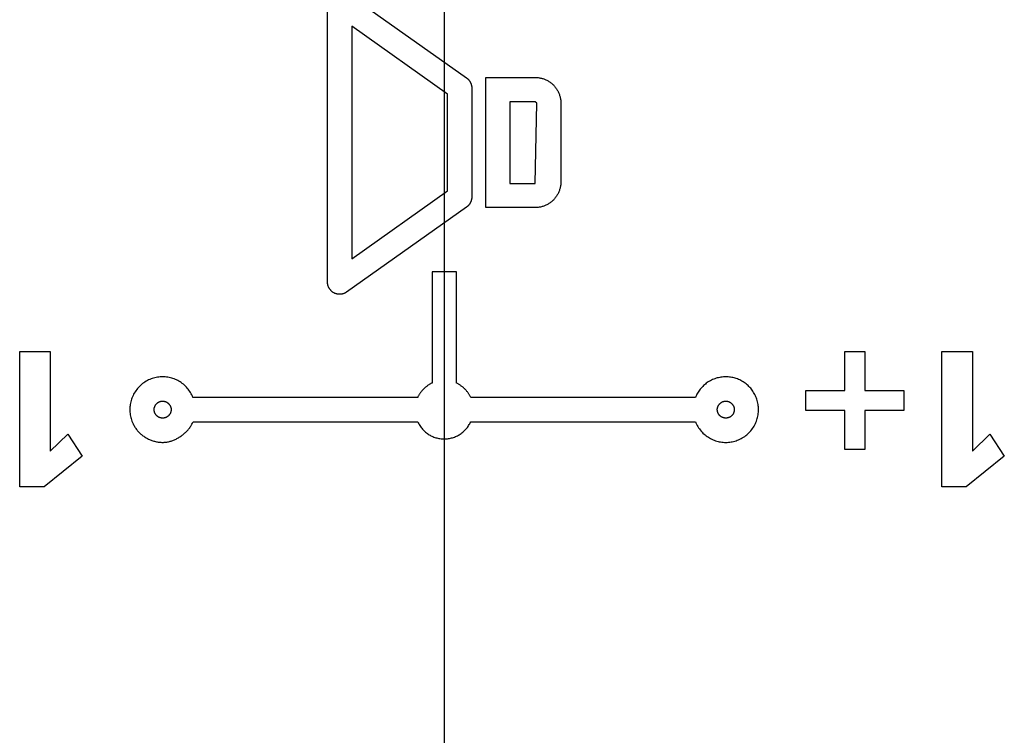
# Model space of a CAD drawing. Units: millimetres. Extents: x 1 to 208, y -1 to 297.
# Drawn here: x 104 to 105, y 64 to 65 of the extents above; entities that cross this region are included whole.
import ezdxf

# ---------------------------------------------------------------- set-up
doc = ezdxf.new("R2010")
doc.units = ezdxf.units.MM
doc.header["$LTSCALE"] = 19.36
doc.linetypes.add('CENTER', pattern=[0.6, 0.375, -0.075, 0.075, -0.075])
doc.layers.get('0').update_dxf_attribs({"linetype": 'CONTINUOUS'})
doc.layers.add('AXIS', color=7, linetype='CONTINUOUS')

msp = doc.modelspace()

# ---------------------------------------------------------------- linework, layer by layer
at = {"color": 7, "linetype": 'Continuous'}
for p, q in [((104.0482823, 65.27553198), (104.18782245, 65.1767542)), ((104.0260132, 64.93929066), (104.0260132, 65.26401158)), ((104.05423542, 65.23671264), (104.05423542, 64.9665896)), ((104.16555335, 65.1579302), (104.05423542, 65.23671264)), ((104.21000886, 65.02592792), (104.21000886, 65.17737432)), ((104.21000886, 65.17737432), (104.26739037, 65.17737432)), ((104.19377557, 65.1652338), (104.19377557, 65.03806844)), ((104.16555335, 65.04537204), (104.16555335, 65.1579302)), ((104.23823108, 65.14912454), (104.23823108, 65.0541777)), ((104.26739037, 65.14912454), (104.23823108, 65.14912454)), ((104.26929206, 65.1472504), (104.26739037, 65.14912454)), ((104.26739037, 65.0541777), (104.26929206, 65.1472504)), ((104.29751429, 65.1472504), (104.29751429, 65.05605184)), ((104.05423542, 64.9665896), (104.16555335, 65.04537204)), ((104.23823108, 65.0541777), (104.26739037, 65.0541777)), ((104.18782245, 65.02654804), (104.0482823, 64.92777026)), ((104.26739037, 65.02592792), (104.21000886, 65.02592792)), ((104.14763799, 64.95118313), (104.14763799, 64.82203856)), ((104.17586021, 64.95118313), (104.14763799, 64.95118313)), ((104.17586021, 64.82205062), (104.17586021, 64.95118313)), ((103.66802644, 64.70128968), (103.66802644, 64.85879945)), ((103.66802644, 64.85879945), (103.70366251, 64.85879945)), ((103.70366251, 64.85879945), (103.70366251, 64.74280997)), ((104.62763712, 64.81344821), (104.62763712, 64.85879945)), ((104.62763712, 64.85879945), (104.65109133, 64.85879945)), ((104.65109133, 64.85879945), (104.65109133, 64.81344821)), ((104.74052601, 64.70128968), (104.74052601, 64.85879945)), ((104.74052601, 64.85879945), (104.77616207, 64.85879945)), ((104.77616207, 64.85879945), (104.77616207, 64.74280997)), ((104.13091033, 64.80530401), (103.86953266, 64.80530401)), ((104.45399311, 64.80530401), (104.19261544, 64.80530401)), ((104.5822721, 64.78998022), (104.5822721, 64.81344821)), ((104.5822721, 64.81344821), (104.62763712, 64.81344821)), ((104.65109133, 64.81344821), (104.69645634, 64.81344821)), ((104.69645634, 64.81344821), (104.69645634, 64.78998022)), ((104.62763712, 64.78998022), (104.5822721, 64.78998022)), ((104.62763712, 64.7446152), (104.62763712, 64.78998022)), ((104.65109133, 64.78998022), (104.65109133, 64.7446152)), ((104.69645634, 64.78998022), (104.65109133, 64.78998022)), ((103.86961017, 64.77708178), (104.13090861, 64.77708178)), ((104.19261544, 64.77708178), (104.45391559, 64.77708178)), ((103.70366251, 64.74280997), (103.72397479, 64.76244702)), ((103.72397479, 64.76244702), (103.74067661, 64.73693953)), ((104.77616207, 64.74280997), (104.79647436, 64.76244702)), ((104.79647436, 64.76244702), (104.81317618, 64.73693953)), ((103.74067661, 64.73693953), (103.69644159, 64.70128968)), ((104.65109133, 64.7446152), (104.62763712, 64.7446152)), ((104.81317618, 64.73693953), (104.76894115, 64.70128968)), ((103.69644159, 64.70128968), (103.66802644, 64.70128968)), ((104.76894115, 64.70128968), (104.74052601, 64.70128968))]:
    msp.add_line(p, q, dxfattribs=at)
for points in [[(104.18782245, 65.1767542), (104.18809891, 65.17655286), (104.18837062, 65.1763426), (104.18863743, 65.17612373), (104.1888992, 65.17589651), (104.18915579, 65.17566123), (104.18940705, 65.17541818), (104.18965283, 65.17516764), (104.18989301, 65.17490989), (104.19012742, 65.17464522), (104.19035593, 65.17437391), (104.1905784, 65.17409624), (104.19079467, 65.1738125), (104.19100462, 65.17352298), (104.19120809, 65.17322795), (104.19140494, 65.1729277), (104.19159503, 65.17262252), (104.19177821, 65.17231268), (104.19195434, 65.17199847), (104.19212328, 65.17168018), (104.19228488, 65.17135808), (104.192439, 65.17103247), (104.1925855, 65.17070363), (104.19272423, 65.17037183), (104.19285505, 65.17003737), (104.19297781, 65.16970052), (104.19309238, 65.16936158), (104.19319861, 65.16902082), (104.19329635, 65.16867853), (104.19338547, 65.16833499), (104.19346581, 65.16799048), (104.19353724, 65.1676453), (104.19359961, 65.16729972), (104.19365278, 65.16695403), (104.1936966, 65.16660851), (104.19373093, 65.16626344), (104.19375564, 65.16591911), (104.19377056, 65.1655758), (104.19377557, 65.1652338)], [(104.26739037, 65.17737432), (104.26831388, 65.1773589), (104.26923936, 65.17731286), (104.27016579, 65.17723651), (104.27109212, 65.17713018), (104.27201731, 65.17699419), (104.27294034, 65.17682886), (104.27386015, 65.17663451), (104.27477572, 65.17641146), (104.275686, 65.17616003), (104.27658996, 65.17588054), (104.27748655, 65.17557331), (104.27837474, 65.17523867), (104.2792535, 65.17487693), (104.28012178, 65.17448842), (104.28097854, 65.17407345), (104.28182275, 65.17363235), (104.28265337, 65.17316544), (104.28346936, 65.17267304), (104.28426969, 65.17215546), (104.28505331, 65.17161303), (104.28581919, 65.17104608), (104.28656628, 65.17045491), (104.28729356, 65.16983986), (104.28799998, 65.16920124), (104.28868451, 65.16853937), (104.28934603, 65.1678549), (104.28998431, 65.16714856), (104.29059903, 65.16642137), (104.29118987, 65.16567439), (104.29175652, 65.16490864), (104.29229864, 65.16412517), (104.29281592, 65.163325), (104.29330804, 65.16250918), (104.29377468, 65.16167875), (104.29421551, 65.16083474), (104.29463023, 65.15997819), (104.29501851, 65.15911013), (104.29538002, 65.15823161), (104.29571446, 65.15734365), (104.29602149, 65.15644731), (104.2963008, 65.1555436), (104.29655207, 65.15463358), (104.29677497, 65.15371828), (104.2969692, 65.15279874), (104.29713442, 65.15187598), (104.29727032, 65.15095106), (104.29737657, 65.150025), (104.29745287, 65.14909885), (104.29749888, 65.14817364), (104.29751429, 65.1472504)], [(104.29751429, 65.05605184), (104.29749888, 65.0551286), (104.29745287, 65.05420339), (104.29737657, 65.05327724), (104.29727032, 65.05235118), (104.29713442, 65.05142626), (104.2969692, 65.0505035), (104.29677497, 65.04958396), (104.29655207, 65.04866866), (104.2963008, 65.04775864), (104.29602149, 65.04685493), (104.29571446, 65.04595859), (104.29538002, 65.04507063), (104.29501851, 65.04419211), (104.29463023, 65.04332405), (104.29421551, 65.0424675), (104.29377468, 65.04162349), (104.29330804, 65.04079306), (104.29281592, 65.03997724), (104.29229864, 65.03917707), (104.29175652, 65.0383936), (104.29118987, 65.03762785), (104.29059903, 65.03688087), (104.28998431, 65.03615368), (104.28934603, 65.03544734), (104.28868451, 65.03476287), (104.28799998, 65.034101), (104.28729356, 65.03346238), (104.28656628, 65.03284733), (104.28581919, 65.03225616), (104.28505331, 65.03168921), (104.28426969, 65.03114678), (104.28346936, 65.0306292), (104.28265337, 65.0301368), (104.28182275, 65.02966989), (104.28097854, 65.02922879), (104.28012178, 65.02881382), (104.2792535, 65.02842531), (104.27837474, 65.02806357), (104.27748655, 65.02772893), (104.27658996, 65.0274217), (104.275686, 65.02714221), (104.27477572, 65.02689078), (104.27386015, 65.02666773), (104.27294034, 65.02647338), (104.27201731, 65.02630805), (104.27109212, 65.02617206), (104.27016579, 65.02606573), (104.26923936, 65.02598938), (104.26831388, 65.02594334), (104.26739037, 65.02592792)], [(104.19377557, 65.03806844), (104.19377056, 65.03772644), (104.19375564, 65.03738313), (104.19373093, 65.0370388), (104.1936966, 65.03669373), (104.19365278, 65.03634821), (104.19359961, 65.03600252), (104.19353724, 65.03565694), (104.19346581, 65.03531176), (104.19338547, 65.03496725), (104.19329635, 65.03462371), (104.19319861, 65.03428142), (104.19309238, 65.03394066), (104.19297781, 65.03360172), (104.19285505, 65.03326487), (104.19272423, 65.03293041), (104.1925855, 65.03259861), (104.192439, 65.03226977), (104.19228488, 65.03194416), (104.19212328, 65.03162206), (104.19195434, 65.03130377), (104.19177821, 65.03098956), (104.19159503, 65.03067972), (104.19140494, 65.03037454), (104.19120809, 65.03007429), (104.19100462, 65.02977926), (104.19079467, 65.02948974), (104.1905784, 65.029206), (104.19035593, 65.02892833), (104.19012742, 65.02865702), (104.18989301, 65.02839235), (104.18965283, 65.0281346), (104.18940705, 65.02788406), (104.18915579, 65.02764101), (104.1888992, 65.02740573), (104.18863743, 65.02717851), (104.18837062, 65.02695964), (104.18809891, 65.02674938), (104.18782245, 65.02654804)], [(104.0482823, 64.92777026), (104.04789029, 64.92750306), (104.04748592, 64.92725027), (104.04706992, 64.927012), (104.04664301, 64.92678839), (104.04620592, 64.92657956), (104.04575938, 64.92638564), (104.04530411, 64.92620675), (104.04484083, 64.92604302), (104.04437028, 64.92589458), (104.04389318, 64.92576155), (104.04341026, 64.92564405), (104.04292224, 64.92554221), (104.04242985, 64.92545617), (104.04193382, 64.92538603), (104.04143487, 64.92533194), (104.04093373, 64.92529401), (104.04043112, 64.92527238), (104.03992778, 64.92526716), (104.03942442, 64.92527848), (104.03892178, 64.92530647), (104.03842057, 64.92535126), (104.03792153, 64.92541297), (104.03742539, 64.92549172), (104.03693287, 64.92558765), (104.03644469, 64.92570087), (104.03596158, 64.92583152), (104.03548427, 64.92597971), (104.03501348, 64.92614559), (104.03454995, 64.92632926), (104.03409439, 64.92653086), (104.03364753, 64.92675051), (104.03320971, 64.9269884), (104.03278165, 64.92724382), (104.03236366, 64.92751612), (104.03195604, 64.92780463), (104.03155912, 64.92810869), (104.03117319, 64.92842762), (104.03079859, 64.92876077), (104.03043561, 64.92910746), (104.03008456, 64.92946704), (104.02974577, 64.92983884), (104.02941954, 64.93022219), (104.02910619, 64.93061643), (104.02880602, 64.93102089), (104.02851934, 64.9314349), (104.02824648, 64.93185781), (104.02798774, 64.93228894), (104.02774343, 64.93272764), (104.02751386, 64.93317323), (104.02729936, 64.93362505), (104.02710022, 64.93408243), (104.02691676, 64.93454472), (104.02674929, 64.93501124), (104.02659813, 64.93548132), (104.02646358, 64.93595431), (104.02634597, 64.93642954), (104.02624559, 64.93690634), (104.02616276, 64.93738405), (104.0260978, 64.937862), (104.02605101, 64.93833953), (104.0260227, 64.93881597), (104.0260132, 64.93929066)], [(103.86953266, 64.80530401), (103.86891364, 64.80675524), (103.86823187, 64.80818386), (103.86748912, 64.80958709), (103.86668716, 64.81096217), (103.86582775, 64.81230634), (103.86491266, 64.81361683), (103.86394366, 64.8148909), (103.86292251, 64.81612577), (103.86185097, 64.81731869), (103.86073083, 64.81846688), (103.85956383, 64.8195676), (103.85835176, 64.82061808), (103.85709637, 64.82161555), (103.85579943, 64.82255726), (103.85452422, 64.82340207), (103.85321526, 64.82419294), (103.85187507, 64.82492927), (103.85050616, 64.82561048), (103.84911105, 64.82623597), (103.84769225, 64.82680514), (103.84625228, 64.82731741), (103.84479365, 64.82777217), (103.84331888, 64.82816884), (103.84183048, 64.82850682), (103.84033097, 64.82878552), (103.83882287, 64.82900435), (103.83730868, 64.82916271), (103.83579092, 64.82926001), (103.83427211, 64.82929565), (103.83274571, 64.82926891), (103.83122304, 64.8291798), (103.82970634, 64.82902897), (103.82819784, 64.82881703), (103.8266998, 64.82854461), (103.82521445, 64.82821234), (103.82374403, 64.82782085), (103.8222908, 64.82737077), (103.82085699, 64.82686273), (103.81944485, 64.82629734), (103.81795553, 64.82562747), (103.81649623, 64.82489398), (103.8150694, 64.82409864), (103.8136775, 64.82324316), (103.81232299, 64.82232931), (103.81100832, 64.82135881), (103.80973597, 64.82033342), (103.80850838, 64.81925488), (103.80732801, 64.81812493), (103.80619741, 64.81694563), (103.80511826, 64.81571908), (103.80409233, 64.81444769), (103.80312141, 64.81313385), (103.80220727, 64.81177998), (103.80135169, 64.81038848), (103.80055644, 64.80896174), (103.79982332, 64.80750218), (103.79915409, 64.80601219), (103.79858976, 64.80459952), (103.79808287, 64.80316498), (103.79763393, 64.801711), (103.79724343, 64.80024001), (103.79691188, 64.79875444), (103.79663975, 64.79725671), (103.79642756, 64.79574927), (103.79627581, 64.79423453), (103.79618498, 64.79271493), (103.79615557, 64.7911929), (103.7961879, 64.78967064), (103.79628148, 64.78815082), (103.79643565, 64.78663586), (103.79664972, 64.78512819), (103.79692302, 64.78363024), (103.79725486, 64.78214444), (103.79764456, 64.78067324), (103.79809146, 64.77921905), (103.79859486, 64.77778431), (103.79915409, 64.77637145)], [(104.52437167, 64.80601219), (104.52377259, 64.80735451), (104.52312149, 64.80867238), (104.52241969, 64.80996405), (104.5216685, 64.81122777), (104.52086923, 64.81246178), (104.52002321, 64.81366433), (104.51913173, 64.81483367), (104.51819612, 64.81596806), (104.51721769, 64.81706573), (104.51619775, 64.81812493), (104.51513751, 64.81914417), (104.51403884, 64.82012191), (104.51290354, 64.82105688), (104.51173339, 64.82194781), (104.51053019, 64.82279342), (104.50929572, 64.82359245), (104.50803177, 64.82434363), (104.50674013, 64.82504569), (104.50542258, 64.82569735), (104.50408092, 64.82629734), (104.5027981, 64.82681369), (104.50149721, 64.82728269), (104.50017991, 64.82770389), (104.49884791, 64.8280768), (104.49750288, 64.82840096), (104.49614652, 64.82867589), (104.49478051, 64.82890113), (104.49340653, 64.82907619), (104.49202627, 64.82920061), (104.49064142, 64.82927393), (104.48925366, 64.82929565), (104.48782976, 64.82926405), (104.48640665, 64.82917822), (104.4849864, 64.82903867), (104.48357109, 64.82884587), (104.48216278, 64.82860031), (104.48076355, 64.82830249), (104.47937547, 64.8279529), (104.4780006, 64.82755201), (104.47664104, 64.82710033), (104.47529883, 64.82659834), (104.47397607, 64.82604653), (104.47267482, 64.82544538), (104.47139714, 64.82479539), (104.47014512, 64.82409705), (104.46892083, 64.82335084), (104.46772633, 64.82255726), (104.46658928, 64.82173637), (104.46548387, 64.82087252), (104.46441128, 64.81996756), (104.46337269, 64.81902335), (104.4623693, 64.81804172), (104.46140229, 64.81702454), (104.46047283, 64.81597365), (104.45958211, 64.8148909), (104.45873132, 64.81377814), (104.45792164, 64.81263722), (104.45715425, 64.81147), (104.45643033, 64.81027832), (104.45575108, 64.80906403), (104.45511767, 64.80782898), (104.45453128, 64.80657502), (104.45399311, 64.80530401)], [(104.14763799, 64.82203856), (104.14696903, 64.82172068), (104.14630571, 64.82138577), (104.1456484, 64.8210342), (104.14499748, 64.82066636), (104.14435334, 64.82028263), (104.14371635, 64.81988338), (104.14308689, 64.81946901), (104.14246535, 64.81903988), (104.1418521, 64.81859637), (104.14124753, 64.81813888), (104.14065201, 64.81766778), (104.14006592, 64.81718344), (104.13948965, 64.81668626), (104.13892357, 64.8161766), (104.13836806, 64.81565485), (104.13782351, 64.8151214), (104.13729029, 64.81457662), (104.13676878, 64.81402088), (104.13625937, 64.81345458), (104.13576243, 64.81287809), (104.13527834, 64.8122918), (104.13480748, 64.81169607), (104.13435024, 64.8110913), (104.13390699, 64.81047786), (104.13347811, 64.80985614), (104.13306399, 64.80922651), (104.132665, 64.80858935), (104.13228152, 64.80794505), (104.13191393, 64.80729399), (104.13156262, 64.80663654), (104.13122796, 64.80597308), (104.13091033, 64.80530401)], [(104.19261544, 64.80530401), (104.19229722, 64.80597378), (104.19196194, 64.80663792), (104.19160999, 64.80729604), (104.19124174, 64.80794776), (104.19085758, 64.80859271), (104.19045788, 64.80923049), (104.19004303, 64.80986074), (104.1896134, 64.81048306), (104.18916938, 64.81109707), (104.18871135, 64.81170241), (104.18823969, 64.81229867), (104.18775478, 64.81288549), (104.18725699, 64.81346248), (104.18674672, 64.81402926), (104.18622434, 64.81458545), (104.18569023, 64.81513066), (104.18514478, 64.81566452), (104.18458836, 64.81618665), (104.18402135, 64.81669665), (104.18344414, 64.81719416), (104.1828571, 64.81767879), (104.18226062, 64.81815016), (104.18165508, 64.81860789), (104.18104086, 64.81905159), (104.18041833, 64.81948089), (104.17978789, 64.8198954), (104.17914991, 64.82029475), (104.17850476, 64.82067854), (104.17785284, 64.82104641), (104.17719452, 64.82139796), (104.17653019, 64.82173283), (104.17586021, 64.82205062)], [(104.45391559, 64.77708178), (104.45453453, 64.77562816), (104.45521684, 64.77419748), (104.45596069, 64.77279247), (104.45676425, 64.77141588), (104.4576257, 64.77007044), (104.4585432, 64.7687589), (104.45951493, 64.76748398), (104.46053906, 64.76624843), (104.46161375, 64.76505499), (104.46273719, 64.76390639), (104.46390754, 64.76280537), (104.46512297, 64.76175467), (104.46638165, 64.76075703), (104.46768176, 64.75981518), (104.46896048, 64.75896985), (104.47027281, 64.75817853), (104.47161627, 64.75744179), (104.47298834, 64.75676026), (104.47438652, 64.75613451), (104.47580832, 64.75556514), (104.47725121, 64.75505275), (104.47871271, 64.75459794), (104.4801903, 64.7542013), (104.48168149, 64.75386342), (104.48318376, 64.7535849), (104.48469462, 64.75336634), (104.48621156, 64.75320834), (104.48773207, 64.75311148), (104.48925366, 64.75307636), (104.49078003, 64.75310362), (104.4923027, 64.75319311), (104.49381942, 64.75334424), (104.49532795, 64.75355639), (104.49682603, 64.75382896), (104.49831142, 64.75416134), (104.49978185, 64.75455293), (104.50123507, 64.7550031), (104.50266885, 64.75551127), (104.50408092, 64.75607682), (104.50557033, 64.75674705), (104.50702968, 64.75748096), (104.50845652, 64.75827681), (104.5098484, 64.75913283), (104.51120287, 64.76004726), (104.51251749, 64.76101835), (104.51378981, 64.76204433), (104.51501738, 64.76312346), (104.51619775, 64.76425397), (104.51732849, 64.76543389), (104.5184078, 64.76666103), (104.51943387, 64.76793298), (104.52040491, 64.76924735), (104.52131912, 64.77060174), (104.5221747, 64.77199374), (104.52296985, 64.77342096), (104.52370277, 64.774881), (104.52437167, 64.77637145), (104.52493551, 64.77778436), (104.52544185, 64.77921914), (104.52589025, 64.78067335), (104.52628028, 64.78214456), (104.5266115, 64.78363035), (104.52688347, 64.78512828), (104.52709577, 64.78663593), (104.52724794, 64.78815087), (104.52733956, 64.78967067), (104.5273702, 64.7911929), (104.52733956, 64.79271491), (104.52724794, 64.7942345), (104.52709578, 64.79574924), (104.52688351, 64.79725668), (104.52661155, 64.79875441), (104.52628035, 64.80023998), (104.52589033, 64.80171098), (104.52544192, 64.80316497), (104.52493556, 64.80459951), (104.52437167, 64.80601219)], [(103.83381703, 64.78130962), (103.83341326, 64.78133775), (103.83301084, 64.78138287), (103.83261042, 64.7814447), (103.83221264, 64.78152298), (103.83181814, 64.78161746), (103.83142755, 64.78172786), (103.83104151, 64.78185392), (103.83066067, 64.78199539), (103.83028566, 64.78215199), (103.82991713, 64.78232347), (103.8295557, 64.78250957), (103.82920203, 64.78271002), (103.82885675, 64.78292455), (103.8285205, 64.78315291), (103.82819391, 64.78339483), (103.82787763, 64.78365006), (103.82757231, 64.78391832), (103.82727856, 64.78419935), (103.82700905, 64.78447974), (103.82675099, 64.78477097), (103.82650466, 64.78507246), (103.82627033, 64.78538362), (103.82604829, 64.78570385), (103.82583879, 64.78603255), (103.82564212, 64.78636914), (103.82545856, 64.78671303), (103.82528837, 64.78706361), (103.82513184, 64.78742031), (103.82498923, 64.78778252), (103.82486082, 64.78814966), (103.82474689, 64.78852112), (103.82464771, 64.78889633), (103.82456356, 64.78927468), (103.8244947, 64.78965559), (103.82444143, 64.79003845), (103.824404, 64.79042269), (103.8243827, 64.7908077), (103.82437779, 64.7911929), (103.82438912, 64.7915709), (103.82441625, 64.79194803), (103.82445892, 64.79232379), (103.82451684, 64.79269772), (103.82458974, 64.79306932), (103.82467733, 64.79343812), (103.82477933, 64.79380362), (103.82489547, 64.79416536), (103.82502547, 64.79452284), (103.82516904, 64.79487558), (103.82532591, 64.79522311), (103.82549581, 64.79556493), (103.82567844, 64.79590058), (103.82587353, 64.79622955), (103.82608081, 64.79655138), (103.82629998, 64.79686557), (103.82653078, 64.79717165), (103.82677293, 64.79746914), (103.82702614, 64.79775755), (103.82729014, 64.79803639), (103.82757124, 64.79831148), (103.8278628, 64.79857569), (103.82816428, 64.79882867), (103.82847511, 64.79907008), (103.82879475, 64.79929957), (103.82912265, 64.79951678), (103.82945826, 64.79972138), (103.82980103, 64.799913), (103.8301504, 64.80009129), (103.83050583, 64.80025592), (103.83086677, 64.80040653), (103.83123266, 64.80054277), (103.83160295, 64.80066429), (103.8319771, 64.80077074), (103.83235456, 64.80086177), (103.83273476, 64.80093704), (103.83311717, 64.80099618), (103.83350123, 64.80103886), (103.83388639, 64.80106473), (103.83427211, 64.80107343)], [(103.83427211, 64.80107343), (103.83465782, 64.80106473), (103.83504298, 64.80103886), (103.83542704, 64.80099618), (103.83580945, 64.80093704), (103.83618965, 64.80086177), (103.83656711, 64.80077074), (103.83694126, 64.80066429), (103.83731155, 64.80054277), (103.83767744, 64.80040653), (103.83803838, 64.80025592), (103.83839381, 64.80009129), (103.83874318, 64.799913), (103.83908595, 64.79972138), (103.83942156, 64.79951678), (103.83974946, 64.79929957), (103.8400691, 64.79907008), (103.84037994, 64.79882867), (103.84068141, 64.79857569), (103.84097297, 64.79831148), (103.84125407, 64.79803639), (103.84153167, 64.7977426), (103.8417973, 64.79743824), (103.84205063, 64.79712388), (103.84229135, 64.79680008), (103.84251912, 64.79646741), (103.84273362, 64.79612641), (103.84293452, 64.79577767), (103.84312151, 64.79542173), (103.84329425, 64.79505917), (103.84345241, 64.79469055), (103.84359568, 64.79431642), (103.84372372, 64.79393736), (103.84383622, 64.79355392), (103.84393284, 64.79316667), (103.84401326, 64.79277616), (103.84407715, 64.79238297), (103.84412419, 64.79198765), (103.84415406, 64.79159077), (103.84416642, 64.7911929), (103.84416152, 64.7908077), (103.84414021, 64.79042269), (103.84410279, 64.79003845), (103.84404951, 64.78965559), (103.84398065, 64.78927468), (103.8438965, 64.78889633), (103.84379732, 64.78852112), (103.84368339, 64.78814966), (103.84355498, 64.78778252), (103.84341237, 64.78742031), (103.84325584, 64.78706361), (103.84308565, 64.78671303), (103.84290209, 64.78636914), (103.84270542, 64.78603255), (103.84249593, 64.78570385), (103.84227388, 64.78538362), (103.84203955, 64.78507246), (103.84179322, 64.78477097), (103.84153516, 64.78447974), (103.84126565, 64.78419935), (103.84096994, 64.78391651), (103.84066249, 64.78364661), (103.84034395, 64.78338993), (103.84001499, 64.78314673), (103.83967624, 64.78291727), (103.83932837, 64.78270183), (103.83897203, 64.78250068), (103.83860786, 64.78231408), (103.83823652, 64.7821423), (103.83785866, 64.78198561), (103.83747493, 64.78184428), (103.83708598, 64.78171857), (103.83669248, 64.78160875), (103.83629506, 64.78151509), (103.83589438, 64.78143786), (103.83549109, 64.78137733), (103.83508585, 64.78133376), (103.8346793, 64.78130742), (103.83427211, 64.78129858), (103.83404451, 64.78130135), (103.83381703, 64.78130962)], [(104.48879859, 64.78130962), (104.48839481, 64.78133775), (104.4879924, 64.78138287), (104.48759198, 64.7814447), (104.4871942, 64.78152298), (104.48679969, 64.78161746), (104.4864091, 64.78172786), (104.48602307, 64.78185392), (104.48564223, 64.78199539), (104.48526722, 64.78215199), (104.48489868, 64.78232347), (104.48453726, 64.78250957), (104.48418359, 64.78271002), (104.4838383, 64.78292455), (104.48350205, 64.78315291), (104.48317546, 64.78339483), (104.48285919, 64.78365006), (104.48255386, 64.78391832), (104.48226012, 64.78419935), (104.4819906, 64.78447974), (104.48173254, 64.78477097), (104.48148621, 64.78507246), (104.48125189, 64.78538362), (104.48102984, 64.78570385), (104.48082034, 64.78603255), (104.48062368, 64.78636914), (104.48044011, 64.78671303), (104.48026993, 64.78706361), (104.48011339, 64.78742031), (104.47997078, 64.78778252), (104.47984238, 64.78814966), (104.47972844, 64.78852112), (104.47962927, 64.78889633), (104.47954511, 64.78927468), (104.47947626, 64.78965559), (104.47942298, 64.79003845), (104.47938555, 64.79042269), (104.47936425, 64.7908077), (104.47935935, 64.7911929), (104.47937067, 64.7915709), (104.47939781, 64.79194803), (104.47944048, 64.79232379), (104.4794984, 64.79269772), (104.47957129, 64.79306932), (104.47965888, 64.79343812), (104.47976088, 64.79380362), (104.47987702, 64.79416536), (104.48000702, 64.79452284), (104.48015059, 64.79487558), (104.48030747, 64.79522311), (104.48047736, 64.79556493), (104.48065999, 64.79590058), (104.48085508, 64.79622955), (104.48106236, 64.79655138), (104.48128154, 64.79686557), (104.48151234, 64.79717165), (104.48175448, 64.79746914), (104.4820077, 64.79775755), (104.48227169, 64.79803639), (104.48255279, 64.79831148), (104.48284436, 64.79857569), (104.48314583, 64.79882867), (104.48345666, 64.79907008), (104.48377631, 64.79929957), (104.48410421, 64.79951678), (104.48443982, 64.79972138), (104.48478258, 64.799913), (104.48513196, 64.80009129), (104.48548739, 64.80025592), (104.48584832, 64.80040653), (104.48621421, 64.80054277), (104.48658451, 64.80066429), (104.48695866, 64.80077074), (104.48733611, 64.80086177), (104.48771632, 64.80093704), (104.48809873, 64.80099618), (104.48848279, 64.80103886), (104.48886795, 64.80106473), (104.48925366, 64.80107343)], [(104.48925366, 64.80107343), (104.48963937, 64.80106473), (104.49002453, 64.80103886), (104.49040859, 64.80099618), (104.490791, 64.80093704), (104.49117121, 64.80086177), (104.49154866, 64.80077074), (104.49192281, 64.80066429), (104.49229311, 64.80054277), (104.492659, 64.80040653), (104.49301993, 64.80025592), (104.49337536, 64.80009129), (104.49372474, 64.799913), (104.4940675, 64.79972138), (104.49440311, 64.79951678), (104.49473101, 64.79929957), (104.49505066, 64.79907008), (104.49536149, 64.79882867), (104.49566296, 64.79857569), (104.49595452, 64.79831148), (104.49623563, 64.79803639), (104.49651322, 64.7977426), (104.49677885, 64.79743824), (104.49703218, 64.79712388), (104.4972729, 64.79680008), (104.49750067, 64.79646741), (104.49771517, 64.79612641), (104.49791608, 64.79577767), (104.49810306, 64.79542173), (104.4982758, 64.79505917), (104.49843397, 64.79469055), (104.49857723, 64.79431642), (104.49870528, 64.79393736), (104.49881777, 64.79355392), (104.49891439, 64.79316667), (104.49899481, 64.79277616), (104.4990587, 64.79238297), (104.49910575, 64.79198765), (104.49913561, 64.79159077), (104.49914797, 64.7911929), (104.49914307, 64.7908077), (104.49912177, 64.79042269), (104.49908434, 64.79003845), (104.49903106, 64.78965559), (104.49896221, 64.78927468), (104.49887805, 64.78889633), (104.49877887, 64.78852112), (104.49866494, 64.78814966), (104.49853654, 64.78778252), (104.49839393, 64.78742031), (104.49823739, 64.78706361), (104.49806721, 64.78671303), (104.49788364, 64.78636914), (104.49768697, 64.78603255), (104.49747748, 64.78570385), (104.49725543, 64.78538362), (104.4970211, 64.78507246), (104.49677477, 64.78477097), (104.49651672, 64.78447974), (104.4962472, 64.78419935), (104.49595149, 64.78391651), (104.49564404, 64.78364661), (104.49532551, 64.78338993), (104.49499654, 64.78314673), (104.4946578, 64.78291727), (104.49430993, 64.78270183), (104.49395358, 64.78250068), (104.49358941, 64.78231408), (104.49321807, 64.7821423), (104.49284021, 64.78198561), (104.49245648, 64.78184428), (104.49206754, 64.78171857), (104.49167403, 64.78160875), (104.49127661, 64.78151509), (104.49087593, 64.78143786), (104.49047265, 64.78137733), (104.4900674, 64.78133376), (104.48966086, 64.78130742), (104.48925366, 64.78129858), (104.48902607, 64.78130135), (104.48879859, 64.78130962)], [(103.79915409, 64.77637145), (103.79957244, 64.77540999), (103.80001691, 64.77446075), (103.80048734, 64.77352437), (103.80098356, 64.77260148), (103.80150541, 64.77169271), (103.80205273, 64.7707987), (103.80262534, 64.76992009), (103.80322308, 64.7690575), (103.80384579, 64.76821156), (103.80449329, 64.76738293), (103.80516544, 64.76657221), (103.80586205, 64.76578006), (103.80658296, 64.7650071), (103.80732801, 64.76425397), (103.80809523, 64.76352282), (103.80888534, 64.76281247), (103.80969737, 64.76212337), (103.81053035, 64.76145596), (103.8113833, 64.76081066), (103.81225524, 64.76018791), (103.81314521, 64.75958816), (103.81405223, 64.75901183), (103.81497532, 64.75845936), (103.81591351, 64.75793119), (103.81686583, 64.75742775), (103.8178313, 64.75694949), (103.81880894, 64.75649683), (103.81979779, 64.75607022), (103.82079686, 64.75567008), (103.82180518, 64.75529686), (103.82282179, 64.754951), (103.82384569, 64.75463291), (103.82487593, 64.75434306), (103.82591152, 64.75408186), (103.8269515, 64.75384976), (103.82799488, 64.75364719), (103.82904069, 64.75347458), (103.83008795, 64.75333239), (103.8311357, 64.75322103), (103.83218296, 64.75314095), (103.83322875, 64.75309258), (103.83427211, 64.75307636)], [(103.83427211, 64.75307636), (103.8352453, 64.75309298), (103.83622249, 64.75314243), (103.83720282, 64.75322415), (103.83818544, 64.75333752), (103.83916949, 64.75348198), (103.84015414, 64.75365692), (103.84113852, 64.75386176), (103.8421218, 64.75409591), (103.84310312, 64.75435878), (103.84408162, 64.75464978), (103.84505647, 64.75496834), (103.8460268, 64.75531384), (103.84699178, 64.75568572), (103.84795054, 64.75608338), (103.84890225, 64.75650623), (103.84984605, 64.75695368), (103.85078108, 64.75742514), (103.85170651, 64.75792003), (103.85262148, 64.75843776), (103.85352513, 64.75897774), (103.85441663, 64.75953937), (103.85529512, 64.76012208), (103.85615975, 64.76072528), (103.85700967, 64.76134836), (103.85784403, 64.76199076), (103.85866198, 64.76265187), (103.85946267, 64.76333111), (103.86024525, 64.76402789), (103.86100888, 64.76474163), (103.86175269, 64.76547173), (103.86247585, 64.7662176), (103.86317749, 64.76697866), (103.86385678, 64.76775433), (103.86451286, 64.768544), (103.86514488, 64.76934709), (103.86575199, 64.77016301), (103.86633334, 64.77099118), (103.86688809, 64.77183101), (103.86741537, 64.7726819), (103.86791435, 64.77354327), (103.86838417, 64.77441454), (103.86882398, 64.7752951), (103.86923293, 64.77618438), (103.86961017, 64.77708178)], [(104.13090861, 64.77708178), (104.13145819, 64.775943), (104.13205135, 64.77482223), (104.13268695, 64.7737212), (104.13336383, 64.77264162), (104.13408083, 64.77158522), (104.13483679, 64.77055373), (104.13563055, 64.76954886), (104.13646097, 64.76857234), (104.13732689, 64.76762589), (104.13822715, 64.76671123), (104.13916059, 64.76583008), (104.14012606, 64.76498416), (104.1411224, 64.7641752), (104.14214846, 64.76340492), (104.14320308, 64.76267504), (104.14424011, 64.76201446), (104.14530077, 64.76139309), (104.14638348, 64.7608114), (104.14748667, 64.76026984), (104.14860877, 64.7597689), (104.1497482, 64.75930904), (104.15090337, 64.75889072), (104.15207273, 64.75851442), (104.1532547, 64.75818059), (104.15444769, 64.75788972), (104.15565014, 64.75764227), (104.15686047, 64.75743871), (104.15807711, 64.7572795), (104.15929847, 64.75716511), (104.160523, 64.75709601), (104.1617491, 64.75707267), (104.16297643, 64.75709544), (104.16420218, 64.75716407), (104.16542479, 64.75727807), (104.16664268, 64.75743697), (104.16785427, 64.75764031), (104.16905798, 64.75788761), (104.17025225, 64.7581784), (104.17143548, 64.75851222), (104.17260611, 64.75888859), (104.17376256, 64.75930703), (104.17490325, 64.75976709), (104.1760266, 64.76026829), (104.17713105, 64.76081015), (104.178215, 64.76139221), (104.1792769, 64.762014), (104.18031515, 64.76267504), (104.18137021, 64.76340486), (104.18239672, 64.76417507), (104.18339354, 64.76498395), (104.18435949, 64.76582979), (104.18529341, 64.76671086), (104.18619415, 64.76762545), (104.18706053, 64.76857184), (104.1878914, 64.76954832), (104.18868559, 64.77055316), (104.18944195, 64.77158466), (104.1901593, 64.77264109), (104.19083649, 64.77372073), (104.19147235, 64.77482187), (104.19206572, 64.7759428), (104.19261544, 64.77708178)]]:
    msp.add_lwpolyline(points, dxfattribs=at)
at = {"layer": 'AXIS', "color": 2, "linetype": 'CENTER'}
msp.add_line((104.16176288, 81.87876466), (104.16176288, 47.45045381), dxfattribs=at)

doc.saveas('drawing.dxf')
